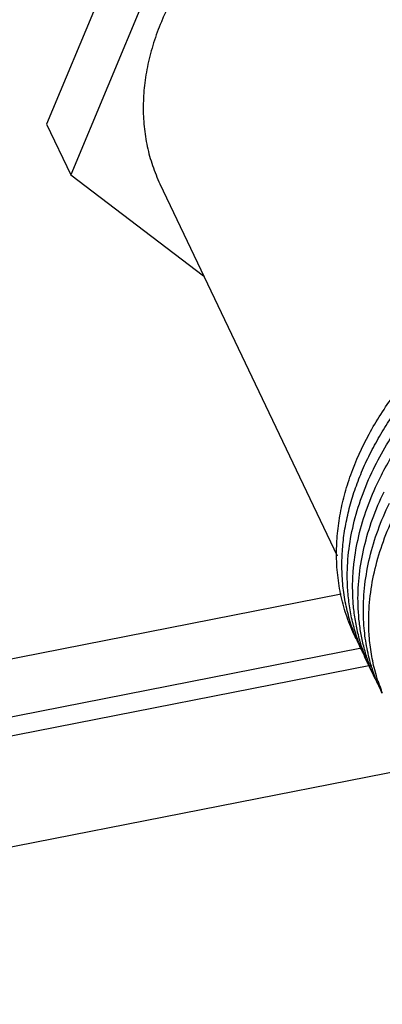
# Paper-space layout '10004644484_1_3' of a CAD drawing. Units: inches. Extents: x 0 to 34, y 0 to 22.
# Drawn here: x 8.3 to 9.1, y 6.2 to 8.3 of the extents above; entities that cross this region are included whole.
import ezdxf

# ---------------------------------------------------------------- set-up
doc = ezdxf.new("R2010")
doc.units = ezdxf.units.IN
doc.header["$LTSCALE"] = 1.87
doc.header["$MEASUREMENT"] = 0
doc.layers.get('0').update_dxf_attribs({"linetype": 'CONTINUOUS'})
doc.layers.add('02___PRT_ALL_AXES', color=7, linetype='CONTINUOUS')
doc.layers.add('GEOM_DATUMS', color=7, linetype='CONTINUOUS')

psp = doc.layouts.new('10004644484_1_3')

# ---------------------------------------------------------------- linework, layer by layer
at = {"color": 7, "linetype": 'CONTINUOUS'}
for p, q in [((8.6532, 8.7861), (8.37, 8.1071)), ((8.7059, 8.6755), (8.4226, 7.9964)), ((8.37, 8.1071), (8.4226, 7.9964)), ((8.4226, 7.9964), (8.7126, 7.7765)), ((5.4207, 6.3761), (9.0127, 7.082)), ((5.1091, 6.1883), (9.0567, 6.9641)), ((9.0651, 6.9449), (9.0591, 6.9617)), ((9.087, 6.8962), (9.0799, 6.9126)), ((9.0877, 6.8979), (9.0821, 6.9137)), ((9.0895, 6.903), (9.0859, 6.9161)), ((9.093, 6.8914), (9.0895, 6.903)), ((9.0931, 6.8911), (9.093, 6.8914)), ((9.0948, 6.8918), (9.0947, 6.8921))]:
    psp.add_line(p, q, dxfattribs=at)
for centre, radius, start, end in [((9.4245, 7.1126), 0.3977, 200.1939, 202.4512), ((9.4469, 7.0629), 0.3966, 204.8537, 205.7694), ((9.4602, 7.039), 0.3983, 200.7439, 201.8539), ((9.4466, 7.0628), 0.3963, 205.7694, 206.9721), ((9.4595, 7.0388), 0.3976, 201.8541, 202.3473), ((9.4589, 7.0385), 0.397, 202.3471, 203.5921), ((9.4738, 7.0151), 0.4003, 198.0457, 199.6018), ((9.4584, 7.0383), 0.3964, 203.5925, 205.8744), ((9.4723, 7.0146), 0.3987, 199.6018, 200.8398), ((9.4711, 7.0141), 0.3975, 200.84, 201.9401)]:
    psp.add_arc(centre, radius, start, end, dxfattribs=at)
for points, knots in [([(9.0026, 7.1645), (9.0025, 7.1791), (9.0036, 7.2086), (9.0094, 7.253), (9.0193, 7.2978), (9.0382, 7.3582), (9.0651, 7.4174), (9.0988, 7.4744), (9.128, 7.5167), (9.1605, 7.5577), (9.1963, 7.5972), (9.235, 7.6349), (9.2766, 7.6708), (9.3206, 7.7044), (9.3669, 7.7357), (9.4151, 7.7644), (9.465, 7.7904), (9.5163, 7.8136), (9.5687, 7.8337), (9.6218, 7.8507), (9.6754, 7.8644), (9.7291, 7.8749), (9.7826, 7.882), (9.8356, 7.8857), (9.8877, 7.8859), (9.9387, 7.8827), (10.004, 7.874), (10.0667, 7.8586), (10.1253, 7.8363), (10.1662, 7.8166), (10.2043, 7.7939), (10.2278, 7.7767), (10.2391, 7.7676)], [0, 0, 0, 0, 0.026833, 0.054232, 0.082259, 0.110955, 0.170397, 0.201182, 0.232633, 0.26471, 0.297361, 0.330522, 0.364122, 0.398081, 0.432312, 0.466724, 0.501223, 0.535714, 0.570102, 0.604291, 0.638192, 0.671716, 0.704784, 0.737321, 0.769265, 0.800562, 0.831171, 0.890189, 0.918637, 0.94639, 0.97349, 1, 1, 1, 1]), ([(9.0143, 7.1408), (9.0142, 7.1537), (9.0151, 7.1799), (9.0197, 7.2192), (9.0276, 7.2589), (9.0386, 7.2986), (9.0529, 7.3383), (9.0702, 7.3776), (9.0906, 7.4165), (9.1219, 7.468), (9.1682, 7.5302), (9.222, 7.5875), (9.2696, 7.6305), (9.3076, 7.6613), (9.3475, 7.6904), (9.3891, 7.7176), (9.4322, 7.7427), (9.4913, 7.7733), (9.5677, 7.8058), (9.6621, 7.835), (9.7573, 7.8541), (9.8516, 7.8625), (9.9287, 7.8604), (9.9882, 7.8533), (10.0448, 7.8428), (10.0859, 7.8308), (10.1123, 7.821)], [0, 0, 0, 0, 0.026396, 0.05328, 0.080702, 0.108701, 0.137299, 0.16651, 0.196332, 0.226754, 0.289274, 0.353816, 0.386734, 0.419997, 0.45354, 0.487294, 0.52119, 0.555152, 0.622961, 0.690154, 0.756171, 0.82051, 0.882759, 0.913018, 0.942656, 1, 1, 1, 1]), ([(9.0829, 7.3539), (9.0917, 7.3721), (9.1112, 7.408), (9.1454, 7.4598), (9.1847, 7.5098), (9.2287, 7.5576), (9.2771, 7.6028), (9.3294, 7.6448), (9.3851, 7.6835), (9.4438, 7.7185), (9.5049, 7.7493), (9.5886, 7.7846), (9.6751, 7.811), (9.7626, 7.8276), (9.8482, 7.8373), (9.9125, 7.8373), (9.9545, 7.8337)], [0, 0, 0, 0, 0.057486, 0.11653, 0.177031, 0.238848, 0.3018, 0.365676, 0.430243, 0.495249, 0.560432, 0.625525, 0.754302, 0.817565, 0.879744, 1, 1, 1, 1]), ([(9.0948, 7.3297), (9.1092, 7.3595), (9.1346, 7.4031), (9.1744, 7.4578), (9.2079, 7.498), (9.2445, 7.5367), (9.2839, 7.5735), (9.326, 7.6084), (9.3704, 7.641), (9.417, 7.6713), (9.4654, 7.699), (9.5154, 7.7239), (9.5667, 7.746), (9.6189, 7.7651), (9.6718, 7.7811), (9.725, 7.7938), (9.7608, 7.8002), (9.7786, 7.8028)], [0, 0, 0, 0, 0.115185, 0.174668, 0.235284, 0.296931, 0.359484, 0.422806, 0.486742, 0.551132, 0.615805, 0.680588, 0.745298, 0.80976, 0.873815, 0.937299, 1, 1, 1, 1]), ([(9.0261, 7.1131), (9.0259, 7.123), (9.0262, 7.1429), (9.0295, 7.1831), (9.0385, 7.234), (9.0567, 7.2947), (9.0734, 7.3343), (9.0829, 7.3539)], [0, 0, 0, 0, 0.118567, 0.238757, 0.484443, 0.738042, 1, 1, 1, 1]), ([(9.0378, 7.0881), (9.0376, 7.098), (9.0379, 7.118), (9.0412, 7.1583), (9.0501, 7.2093), (9.0684, 7.2703), (9.0852, 7.31), (9.0948, 7.3297)], [0, 0, 0, 0, 0.118551, 0.238726, 0.484399, 0.738007, 1, 1, 1, 1]), ([(9.0494, 7.065), (9.0492, 7.0848), (9.0513, 7.125), (9.062, 7.1854), (9.0802, 7.246), (9.0969, 7.2854), (9.1064, 7.3049)], [0, 0, 0, 0, 0.238696, 0.48443, 0.73805, 1, 1, 1, 1]), ([(9.0611, 7.0433), (9.061, 7.0629), (9.0633, 7.1026), (9.0741, 7.1622), (9.0922, 7.222), (9.1087, 7.2609), (9.118, 7.2802)], [0, 0, 0, 0, 0.238816, 0.484609, 0.738195, 1, 1, 1, 1]), ([(9.0728, 7.0194), (9.0727, 7.0389), (9.075, 7.0785), (9.0859, 7.1379), (9.1039, 7.1975), (9.1204, 7.2363), (9.1297, 7.2555)], [0, 0, 0, 0, 0.238843, 0.48465, 0.73823, 1, 1, 1, 1]), ([(9.0457, 6.9833), (9.0388, 6.9971), (9.0265, 7.0256), (9.0131, 7.0704), (9.0049, 7.1169), (9.0028, 7.1485), (9.0026, 7.1645)], [0, 0, 0, 0, 0.246685, 0.494619, 0.745277, 1, 1, 1, 1]), ([(9.046, 6.9835), (9.0409, 6.9957), (9.0318, 7.0208), (9.022, 7.0597), (9.0159, 7.0999), (9.0144, 7.1271), (9.0143, 7.1408)], [0, 0, 0, 0, 0.246511, 0.494661, 0.745506, 1, 1, 1, 1]), ([(9.0513, 6.9753), (9.0473, 6.9861), (9.0402, 7.0083), (9.0325, 7.0425), (9.0276, 7.0775), (9.0262, 7.1012), (9.0261, 7.1131)], [0, 0, 0, 0, 0.246652, 0.495026, 0.745902, 1, 1, 1, 1]), ([(9.0591, 6.9617), (9.0557, 6.9718), (9.0498, 6.9922), (9.0432, 7.0235), (9.0391, 7.0556), (9.0379, 7.0773), (9.0378, 7.0881)], [0, 0, 0, 0, 0.246743, 0.495239, 0.746127, 1, 1, 1, 1]), ([(9.0678, 6.9463), (9.0649, 6.9558), (9.0597, 6.975), (9.0541, 7.0045), (9.0505, 7.0346), (9.0496, 7.0548), (9.0494, 7.065)], [0, 0, 0, 0, 0.246783, 0.495351, 0.746253, 1, 1, 1, 1]), ([(9.062, 7.0182), (9.0619, 7.0203), (9.0614, 7.0287), (9.0611, 7.037), (9.0611, 7.0433)], [0, 0, 0, 0, 0.249064, 1, 1, 1, 1]), ([(9.0768, 6.9309), (9.0728, 6.945), (9.0663, 6.9739), (9.0629, 7.0034), (9.062, 7.0182)], [0, 0, 0, 0, 0.496708, 1, 1, 1, 1]), ([(9.0736, 6.9956), (9.0734, 6.9976), (9.073, 7.0055), (9.0728, 7.0135), (9.0728, 7.0194)], [0, 0, 0, 0, 0.24911, 1, 1, 1, 1]), ([(9.0859, 6.9161), (9.0826, 6.929), (9.0772, 6.9554), (9.0744, 6.9821), (9.0736, 6.9956)], [0, 0, 0, 0, 0.49687, 1, 1, 1, 1]), ([(9.0565, 6.9604), (9.0537, 6.9661), (9.0502, 6.9738), (9.0468, 6.9815), (9.046, 6.9835)], [0, 0, 0, 0, 0.749928, 1, 1, 1, 1]), ([(9.072, 6.9284), (9.0679, 6.9363), (9.0628, 6.947), (9.0581, 6.9579), (9.057, 6.9607)], [0, 0, 0, 0, 0.749912, 1, 1, 1, 1]), ([(9.0719, 6.9284), (9.0713, 6.9298), (9.069, 6.9353), (9.0667, 6.9408), (9.0651, 6.9449)], [0, 0, 0, 0, 0.249912, 1, 1, 1, 1]), ([(9.0735, 6.9293), (9.073, 6.9307), (9.071, 6.9363), (9.0692, 6.942), (9.0678, 6.9463)], [0, 0, 0, 0, 0.249781, 1, 1, 1, 1]), ([(9.0877, 6.8965), (9.0862, 6.8991), (9.0806, 6.9096), (9.0755, 6.9203), (9.0719, 6.9284)], [0, 0, 0, 0, 0.250112, 1, 1, 1, 1]), ([(9.0799, 6.9126), (9.0794, 6.9139), (9.0771, 6.9195), (9.075, 6.9251), (9.0735, 6.9293)], [0, 0, 0, 0, 0.249866, 1, 1, 1, 1]), ([(9.0821, 6.9137), (9.0816, 6.9151), (9.0798, 6.9208), (9.078, 6.9266), (9.0768, 6.9309)], [0, 0, 0, 0, 0.249735, 1, 1, 1, 1])]:
    psp.add_open_spline(points, degree=3, knots=knots, dxfattribs=at)
at = {"layer": '02___PRT_ALL_AXES', "color": 7, "linetype": 'CONTINUOUS'}
psp.add_line((8.6174, 7.9767), (9.0036, 7.1647), dxfattribs=at)
for points, knots in [([(8.8473, 8.6186), (8.8218, 8.5985), (8.7855, 8.5664), (8.7415, 8.5201), (8.7113, 8.4842), (8.6839, 8.4471), (8.6518, 8.3971), (8.6316, 8.3576), (8.6204, 8.3307)], [0, 0, 0, 0, 0.262716, 0.391446, 0.518064, 0.64237, 0.76423, 1, 1, 1, 1]), ([(8.6204, 8.3307), (8.6141, 8.3156), (8.6029, 8.2851), (8.5905, 8.2387), (8.5829, 8.1924), (8.58, 8.1468), (8.582, 8.102), (8.5888, 8.0585), (8.6004, 8.0165), (8.6112, 7.9897), (8.6174, 7.9767)], [0, 0, 0, 0, 0.135124, 0.266715, 0.394879, 0.519974, 0.642449, 0.762841, 0.88179, 1, 1, 1, 1])]:
    psp.add_open_spline(points, degree=3, knots=knots, dxfattribs=at)
at = {"layer": 'GEOM_DATUMS', "color": 7, "linetype": 'CONTINUOUS'}
for p, q in [((5.1095, 6.1466), (9.0769, 6.9262)), ((9.2164, 6.7105), (5.107, 5.903))]:
    psp.add_line(p, q, dxfattribs=at)

doc.saveas('drawing.dxf')
